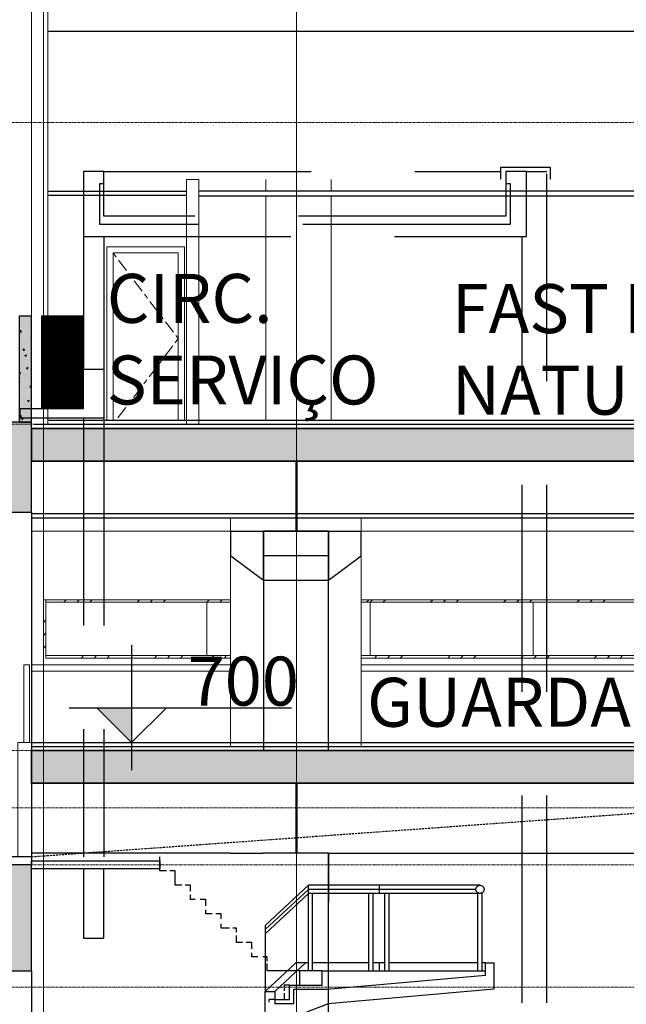
# Model space of a CAD drawing. Units: centimetres. Extents: x 312163 to 445447, y -35152 to 6273.
# Drawn here: x 363779 to 364522, y -6163 to -4956 of the extents above; entities that cross this region are included whole.
import ezdxf
from ezdxf.enums import TextEntityAlignment as Align

# ---------------------------------------------------------------- set-up
doc = ezdxf.new("R2010")
doc.units = ezdxf.units.CM
doc.header["$LTSCALE"] = 10
for name, pattern in [('AXES', [0.54, 0.3, -0.08, 0.08, -0.08]), ('DASHED2', [0.375, 0.25, -0.125]), ('DASHEDX2', [38.1, 25.4, -12.7]), ('IFR-AP-TPS_AMP-CORTE BB$0$INFRAERO - TPS NOVO - 03 - 3_ PAVIMENTO_rvt-1-H$0$Centre', [3.175, 0.635, -0.47625, 1.5875, -0.47625]), ('INF-MALHA-ESTRUTURAL-EIXOS1$0$Grid Line', [2.2225, 1.27, -0.3175, 0.3175, -0.3175])]:
    doc.linetypes.add(name, pattern=pattern)
for name, color, linetype, lineweight in [('AMP_ALVENARIA', 6, 'Continuous', 9), ('AMP_ESQUADRIAS VISTA', 1, 'Continuous', 9), ('IFR-AP-TPS_AMP-CORTE BB$0$AR-ALVENARIA', 6, 'Continuous', 9), ('IFR-AP-TPS_AMP-CORTE BB$0$AR-ESTRUTURAL', 4, 'Continuous', 9), ('IFR-AP-TPS_AMP-CORTE BB$0$AR-REVESTIMENTO PILAR', 2, 'Continuous', 9), ('IFR-AP-TPS_AMP-CORTE BB$0$INFRAERO - TPS NOVO - 01 - TERREO_rvt-1-H$0$PAREDE-VISTA', 1, 'Continuous', 9), ('IFR-AP-TPS_AMP-CORTE BB$0$INFRAERO - TPS NOVO - 02 - 2_ PAVIMENTO_rvt-1-H$0$MONTANTE', 1, 'Continuous', 9), ('IFR-AP-TPS_AMP-CORTE BB$0$INFRAERO - TPS NOVO - 02 - 2_ PAVIMENTO_rvt-1-H$0$PAREDE VIDRO', 1, 'Continuous', 9), ('IFR-AP-TPS_AMP-CORTE BB$0$INFRAERO - TPS NOVO - 02 - 2_ PAVIMENTO_rvt-1-H$0$PAREDE-VISTA', 1, 'Continuous', 9), ('IFR-AP-TPS_AMP-CORTE BB$0$INFRAERO - TPS NOVO - 03 - 3_ PAVIMENTO_rvt-1-H$0$ESQUADRIA', 2, 'Continuous', 9), ('IFR-AP-TPS_AMP-CORTE BB$0$INFRAERO - TPS NOVO - 03 - 3_ PAVIMENTO_rvt-1-H$0$PILARES', 6, 'Continuous', 9), ('IFR-AP-TPS_AMP-CORTE BB$0$INFRAERO - TPS NOVO - ESTRUTURAL AMPLIAÇÃO_rvt-1-H$0$S-----TEP', 4, 'Continuous', 9), ('INF-MALHA-ESTRUTURAL-EIXOS1$0$AR-MALHA', 253, 'Continuous', 9), ('MALHA', 250, 'Continuous', 9)]:
    doc.layers.add(name, color=color, linetype=linetype, lineweight=lineweight)
for name, color, linetype in [('AMP_CONTAINER', 252, 'Continuous'), ('AMP_ESTRUTURA VISTA', 1, 'Continuous'), ('AMP_FORRO', 2, 'Continuous'), ('AMP_HACHURA ESTRUTURA', 20, 'Continuous'), ('AMP_PISO', 3, 'Continuous'), ('COTA NIVEL', 10, 'Continuous'), ('IFR-AP-TPS_AMP-CORTE BB$0$A-FORRO', 3, 'Continuous'), ('IFR-AP-TPS_AMP-CORTE BB$0$A-TXT1', 2, 'Continuous'), ('IFR-AP-TPS_EXIST-CORTE AA$0$AR-SÍMBOLOS', 1, 'Continuous'), ('IFR-AP-TPS_EXIST-CORTE BB$0$A-ALV', 4, 'Continuous'), ('IFR-AP-TPS_EXIST-CORTE BB$0$A-EST', 4, 'Continuous'), ('IFR-AP-TPS_EXIST-CORTE BB$0$A-EST HATCH', 4, 'Continuous'), ('IFR-AP-TPS_EXIST-CORTE BB$0$A-PISO', 3, 'Continuous')]:
    doc.layers.add(name, color=color, linetype=linetype)
doc.layers.add('EXT_DEMOLIR', color=7, linetype='DASHEDX2', true_color=0x3d3dff)
doc.styles.add('ARIAL', font='arial.ttf')
doc.styles.add('IFR-AP-TPS_EXIST-CORTE AA$0$AA-ROMANS', font='romans.shx', dxfattribs={"height": 8.5})
pattern_1 = [(45, (36813.275, 731.305), (-44.90128, 44.90128), []), (45, (36829.15, 731.305), (7e-15, 89.80256), []), (45, (36797.4, 731.305), (7e-15, 89.80256), [])]
pattern_2 = [(45, (383529.32, -5815.677), (-44.90128, 44.90128), []), (45, (383545.2, -5815.677), (7e-15, 89.80256), []), (45, (383513.45, -5815.677), (7e-15, 89.80256), [])]

# ---------------------------------------------------------------- blocks, each defined once
blk = doc.blocks.new('IFR-AP-TPS_AMP-CORTE BB$0$INFRAERO - TPS NOVO - 02 - 2_ PAVIMENTO_rvt-1-H$0$System Panel - Glazed-417580-H')
at = {"layer": 'IFR-AP-TPS_AMP-CORTE BB$0$INFRAERO - TPS NOVO - 02 - 2_ PAVIMENTO_rvt-1-H$0$PAREDE VIDRO', "color": 10}
blk.add_line((17292.2, 811.5), (17292.2, 877), dxfattribs=at)
blk = doc.blocks.new('IFR-AP-TPS_AMP-CORTE BB$0$INFRAERO - TPS NOVO - 02 - 2_ PAVIMENTO_rvt-1-H$0$System Panel - Glazed-V60-H')
at = {"layer": 'IFR-AP-TPS_AMP-CORTE BB$0$INFRAERO - TPS NOVO - 02 - 2_ PAVIMENTO_rvt-1-H$0$PAREDE VIDRO', "color": 10}
for p, q in [((17292.2, 877), (17292.2, 811.5)), ((17492.2, 811.5), (17492.2, 877))]:
    blk.add_line(p, q, dxfattribs=at)
blk = doc.blocks.new('IFR-AP-TPS_AMP-CORTE BB$0$INFRAERO - TPS NOVO - 02 - 2_ PAVIMENTO_rvt-1-H$0$Rectangular Mullion - 30mm Square-417582-H')
at = {"layer": 'IFR-AP-TPS_AMP-CORTE BB$0$INFRAERO - TPS NOVO - 02 - 2_ PAVIMENTO_rvt-1-H$0$MONTANTE'}
h = blk.add_hatch(dxfattribs=at)
h.set_pattern_fill('FP_12', color=256, style=0, pattern_type=2)
h.set_pattern_definition(pattern_1)
h.paths.add_polyline_path([(17092.2, 810), (17095.2, 810), (17095.2, 880), (17092.2, 880)], flags=0)
at = {"layer": 'IFR-AP-TPS_AMP-CORTE BB$0$INFRAERO - TPS NOVO - 02 - 2_ PAVIMENTO_rvt-1-H$0$MONTANTE', "color": 10}
for p, q in [((17092.2, 880), (17095.2, 880)), ((17092.2, 880), (17092.2, 810)), ((17095.2, 810), (17095.2, 880))]:
    blk.add_line(p, q, dxfattribs=at)
blk = doc.blocks.new('IFR-AP-TPS_AMP-CORTE BB$0$INFRAERO - TPS NOVO - 02 - 2_ PAVIMENTO_rvt-1-H$0$Rectangular Mullion - 30mm Square-201226-H')
at = {"layer": 'IFR-AP-TPS_AMP-CORTE BB$0$INFRAERO - TPS NOVO - 02 - 2_ PAVIMENTO_rvt-1-H$0$MONTANTE'}
h = blk.add_hatch(dxfattribs=at)
h.set_pattern_fill('FP_12', color=256, style=0, pattern_type=2)
h.set_pattern_definition(pattern_1)
h.paths.add_polyline_path([(17156.6, 877), (17292.2, 877), (17292.2, 880), (17095.2, 880), (17095.2, 877)], flags=0)
at = {"layer": 'IFR-AP-TPS_AMP-CORTE BB$0$INFRAERO - TPS NOVO - 02 - 2_ PAVIMENTO_rvt-1-H$0$MONTANTE', "color": 10}
for p, q in [((17095.2, 877), (17095.2, 880)), ((17292.2, 880), (17095.2, 880)), ((17095.2, 877), (17292.2, 877))]:
    blk.add_line(p, q, dxfattribs=at)
blk = doc.blocks.new('IFR-AP-TPS_AMP-CORTE BB$0$INFRAERO - TPS NOVO - 02 - 2_ PAVIMENTO_rvt-1-H$0$Rectangular Mullion - 30mm Square-V62-H')
at = {"layer": 'IFR-AP-TPS_AMP-CORTE BB$0$INFRAERO - TPS NOVO - 02 - 2_ PAVIMENTO_rvt-1-H$0$MONTANTE'}
h = blk.add_hatch(dxfattribs=at)
h.set_pattern_fill('FP_12', color=256, style=0, pattern_type=2)
h.set_pattern_definition(pattern_1)
h.paths.add_polyline_path([(17501.5, 877), (17692.2, 877), (17692.2, 880), (17492.2, 880), (17492.2, 877)], flags=0)
at = {"layer": 'IFR-AP-TPS_AMP-CORTE BB$0$INFRAERO - TPS NOVO - 02 - 2_ PAVIMENTO_rvt-1-H$0$MONTANTE', "color": 10}
for p, q in [((17692.2, 880), (17492.2, 880)), ((17492.2, 877), (17692.2, 877))]:
    blk.add_line(p, q, dxfattribs=at)
blk = doc.blocks.new('IFR-AP-TPS_AMP-CORTE BB$0$INFRAERO - TPS NOVO - 02 - 2_ PAVIMENTO_rvt-1-H$0$Rectangular Mullion - 30mm Square-V63-H')
at = {"layer": 'IFR-AP-TPS_AMP-CORTE BB$0$INFRAERO - TPS NOVO - 02 - 2_ PAVIMENTO_rvt-1-H$0$MONTANTE'}
h = blk.add_hatch(dxfattribs=at)
h.set_pattern_fill('FP_12', color=256, style=0, pattern_type=2)
h.set_pattern_definition(pattern_1)
h.paths.add_polyline_path([(17846.3, 877), (17892.2, 877), (17892.2, 880), (17692.2, 880), (17692.2, 877)], flags=0)
at = {"layer": 'IFR-AP-TPS_AMP-CORTE BB$0$INFRAERO - TPS NOVO - 02 - 2_ PAVIMENTO_rvt-1-H$0$MONTANTE', "color": 10}
for p, q in [((17892.2, 880), (17692.2, 880)), ((17692.2, 877), (17892.2, 877))]:
    blk.add_line(p, q, dxfattribs=at)
blk = doc.blocks.new('IFR-AP-TPS_AMP-CORTE BB$0$INFRAERO - TPS NOVO - 02 - 2_ PAVIMENTO_rvt-1-H$0$Rectangular Mullion - 30mm Square-201380-H')
at = {"layer": 'IFR-AP-TPS_AMP-CORTE BB$0$INFRAERO - TPS NOVO - 02 - 2_ PAVIMENTO_rvt-1-H$0$MONTANTE'}
h = blk.add_hatch(dxfattribs=at)
h.set_pattern_fill('FP_12', color=256, style=0, pattern_type=2)
h.set_pattern_definition(pattern_1)
h.paths.add_polyline_path([(17156.6, 808.5), (17292.2, 808.5), (17292.2, 811.5), (17095.2, 811.5), (17095.2, 808.5)], flags=0)
at = {"layer": 'IFR-AP-TPS_AMP-CORTE BB$0$INFRAERO - TPS NOVO - 02 - 2_ PAVIMENTO_rvt-1-H$0$MONTANTE', "color": 10}
for p, q in [((17095.2, 808.5), (17095.2, 811.5)), ((17292.2, 811.5), (17095.2, 811.5)), ((17095.2, 808.5), (17292.2, 808.5))]:
    blk.add_line(p, q, dxfattribs=at)
blk = doc.blocks.new('IFR-AP-TPS_AMP-CORTE BB$0$INFRAERO - TPS NOVO - 02 - 2_ PAVIMENTO_rvt-1-H$0$Rectangular Mullion - 30mm Square-V337-H')
at = {"layer": 'IFR-AP-TPS_AMP-CORTE BB$0$INFRAERO - TPS NOVO - 02 - 2_ PAVIMENTO_rvt-1-H$0$MONTANTE'}
h = blk.add_hatch(dxfattribs=at)
h.set_pattern_fill('FP_12', color=256, style=0, pattern_type=2)
h.set_pattern_definition(pattern_1)
h.paths.add_polyline_path([(17501.5, 808.5), (17692.2, 808.5), (17692.2, 811.5), (17492.2, 811.5), (17492.2, 808.5)], flags=0)
at = {"layer": 'IFR-AP-TPS_AMP-CORTE BB$0$INFRAERO - TPS NOVO - 02 - 2_ PAVIMENTO_rvt-1-H$0$MONTANTE', "color": 10}
for p, q in [((17692.2, 811.5), (17492.2, 811.5)), ((17492.2, 808.5), (17692.2, 808.5))]:
    blk.add_line(p, q, dxfattribs=at)
blk = doc.blocks.new('IFR-AP-TPS_AMP-CORTE BB$0$INFRAERO - TPS NOVO - 02 - 2_ PAVIMENTO_rvt-1-H$0$Rectangular Mullion - 30mm Square-V338-H')
at = {"layer": 'IFR-AP-TPS_AMP-CORTE BB$0$INFRAERO - TPS NOVO - 02 - 2_ PAVIMENTO_rvt-1-H$0$MONTANTE'}
h = blk.add_hatch(dxfattribs=at)
h.set_pattern_fill('FP_12', color=256, style=0, pattern_type=2)
h.set_pattern_definition(pattern_1)
h.paths.add_polyline_path([(17846.3, 808.5), (17892.2, 808.5), (17892.2, 811.5), (17692.2, 811.5), (17692.2, 808.5)], flags=0)
at = {"layer": 'IFR-AP-TPS_AMP-CORTE BB$0$INFRAERO - TPS NOVO - 02 - 2_ PAVIMENTO_rvt-1-H$0$MONTANTE', "color": 10}
for p, q in [((17892.2, 811.5), (17692.2, 811.5)), ((17692.2, 808.5), (17892.2, 808.5))]:
    blk.add_line(p, q, dxfattribs=at)
blk = doc.blocks.new('IFR-AP-TPS_AMP-CORTE BB$0$INFRAERO - TPS NOVO - 03 - 3_ PAVIMENTO_rvt-1-H$0$M_Single-Flush - PO 80x210-431628-H')
at = {"layer": 'IFR-AP-TPS_AMP-CORTE BB$0$INFRAERO - TPS NOVO - 03 - 3_ PAVIMENTO_rvt-1-H$0$ESQUADRIA', "color": 10}
for p, q in [((17169.7, 1312.6), (17169.7, 1100)), ((17264.9, 1312.6), (17169.7, 1312.6)), ((17177.3, 1100), (17177.3, 1305)), ((17177.3, 1305), (17257.3, 1305)), ((17257.3, 1305), (17257.3, 1100)), ((17264.9, 1100), (17264.9, 1312.6))]:
    blk.add_line(p, q, dxfattribs=at)
at = {"layer": 'IFR-AP-TPS_AMP-CORTE BB$0$INFRAERO - TPS NOVO - 03 - 3_ PAVIMENTO_rvt-1-H$0$ESQUADRIA', "color": 10, "linetype": 'IFR-AP-TPS_AMP-CORTE BB$0$INFRAERO - TPS NOVO - 03 - 3_ PAVIMENTO_rvt-1-H$0$Centre'}
for p, q in [((17177.3, 1305), (17257.3, 1200)), ((17257.3, 1200), (17181.1, 1100))]:
    blk.add_line(p, q, dxfattribs=at)
blk = doc.blocks.new('LAJE ALVEOLAR_TPS vão menor')
at = {"layer": 'AMP_HACHURA ESTRUTURA', "lineweight": 5}
blk.add_hatch(color=256, dxfattribs=at).paths.add_polyline_path([(366458.3, -6308.6), (367972.3, -6308.6), (367972.3, -6348.5), (366458.3, -6348.5)])
at = {"layer": 'IFR-AP-TPS_AMP-CORTE BB$0$AR-ESTRUTURAL', "lineweight": 35}
blk.add_lwpolyline([(367972.3, -6348.5), (366458.3, -6348.5), (366458.3, -6308.6), (367972.3, -6308.6)], close=True, dxfattribs=at)
blk = doc.blocks.new('PILAR 2PAV.')
at = {"layer": 'AMP_ESTRUTURA VISTA'}
for p, q in [((386480.9, -2315.7), (386480.9, -2285.7)), ((386520.9, -2285.7), (386520.9, -2554.6)), ((386600.9, -2285.7), (386600.9, -2315.7)), ((386600.9, -2554.6), (386600.9, -2285.7)), ((386640.9, -2315.7), (386640.9, -2285.7)), ((386480.9, -2315.7), (386520.9, -2345.7)), ((386520.9, -2345.7), (386520.9, -2315.7)), ((386600.9, -2345.7), (386640.9, -2315.7)), ((386600.9, -2315.7), (386600.9, -2345.7))]:
    blk.add_line(p, q, dxfattribs=at)
for points in [[(386561.2, -2285.7), (386561.2, -2199.9), (386480.9, -2199.9)], [(386562.2, -2285.7), (386562.2, -2199.9), (386640.9, -2199.9)], [(386480.9, -2285.7), (386520.9, -2285.7)], [(386600.9, -2285.7), (386520.9, -2285.7)], [(386600.9, -2285.7), (386640.9, -2285.7)], [(386520.9, -2345.7), (386600.9, -2345.7)]]:
    blk.add_lwpolyline(points, dxfattribs=at)
blk.add_lwpolyline([(386520.9, -2285.7), (386600.9, -2285.7), (386600.9, -2315.7), (386520.9, -2315.7)], close=True, dxfattribs=at)
blk = doc.blocks.new('IFR-AP-TPS_EXIST-CORTE AA$0$AR-cotanivelct')
at = {"layer": 'COTA NIVEL'}
blk.add_hatch(color=256, dxfattribs=at).paths.add_polyline_path([(0, 0), (0, 28.12), (-28.13, 28.12)])
for p, q in [((0, 78.75), (0, -22.5)), ((-50.62, 28.12), (129.55, 28.12)), ((-28.13, 28.12), (0, 0)), ((0, 0), (28.12, 28.12))]:
    blk.add_line(p, q, dxfattribs=at)
at = {"layer": 'COTA NIVEL', "color": 2, "style": 'IFR-AP-TPS_EXIST-CORTE AA$0$AA-ROMANS', "flags": 8}
blk.add_attdef('0.10', text='', height=8.5, dxfattribs=at).set_placement((77.74, 31.12), align=Align.RIGHT)
at = {"layer": 'COTA NIVEL', "color": 13, "style": 'IFR-AP-TPS_EXIST-CORTE AA$0$AA-ROMANS', "flags": 8}
blk.add_attdef('OBSERVAÇÃO', text='', height=7, dxfattribs=at).set_placement((78.19, 17.09), align=Align.RIGHT)
blk = doc.blocks.new('*X960')
at = {"color": 0}
for p, q in [((8662.9, 6799.7), (8714.1, 6850.8)), ((8662.9, 6801.1), (8712.7, 6850.8)), ((8662.9, 6802.5), (8711.3, 6850.8)), ((8662.9, 6803.9), (8709.9, 6850.8)), ((8662.9, 6805.3), (8708.4, 6850.8)), ((8662.9, 6806.7), (8707, 6850.8)), ((8662.9, 6808.1), (8705.6, 6850.8)), ((8662.9, 6809.6), (8704.2, 6850.8)), ((8662.9, 6811), (8702.8, 6850.8)), ((8662.9, 6812.4), (8701.4, 6850.8)), ((8662.9, 6813.8), (8700, 6850.8)), ((8662.9, 6815.2), (8698.5, 6850.8)), ((8662.9, 6816.6), (8697.1, 6850.8)), ((8662.9, 6818), (8695.7, 6850.8)), ((8662.9, 6819.5), (8694.3, 6850.8)), ((8662.9, 6820.9), (8692.9, 6850.8)), ((8662.9, 6822.3), (8691.5, 6850.8)), ((8662.9, 6823.7), (8690.1, 6850.8)), ((8662.9, 6825.1), (8688.6, 6850.8)), ((8662.9, 6826.5), (8687.2, 6850.8)), ((8662.9, 6827.9), (8685.8, 6850.8)), ((8662.9, 6829.4), (8684.4, 6850.8)), ((8662.9, 6830.8), (8683, 6850.8)), ((8662.9, 6832.2), (8681.6, 6850.8)), ((8662.9, 6833.6), (8680.2, 6850.8)), ((8662.9, 6835), (8678.7, 6850.8)), ((8662.9, 6836.4), (8677.3, 6850.8)), ((8662.9, 6837.8), (8675.9, 6850.8)), ((8662.9, 6839.3), (8674.5, 6850.8)), ((8662.9, 6840.7), (8673.1, 6850.8)), ((8662.9, 6842.1), (8671.7, 6850.8)), ((8662.9, 6843.5), (8670.3, 6850.8)), ((8662.9, 6844.9), (8668.8, 6850.8)), ((8662.9, 6846.3), (8667.4, 6850.8)), ((8662.9, 6847.7), (8666, 6850.8)), ((8662.9, 6849.2), (8664.6, 6850.8)), ((8662.9, 6850.6), (8663.2, 6850.8)), ((8662.9, 6798.2), (8714.2, 6849.6)), ((8662.9, 6796.8), (8714.2, 6848.1)), ((8662.9, 6795.4), (8714.2, 6846.7)), ((8662.9, 6794), (8714.2, 6845.3)), ((8662.9, 6792.6), (8714.2, 6843.9)), ((8662.9, 6791.2), (8714.2, 6842.5)), ((8662.9, 6789.8), (8714.2, 6841.1)), ((8662.9, 6788.3), (8714.2, 6839.7)), ((8662.9, 6786.9), (8714.2, 6838.2)), ((8662.9, 6785.5), (8714.2, 6836.8)), ((8662.9, 6784.1), (8714.2, 6835.4)), ((8662.9, 6782.7), (8714.2, 6834)), ((8662.9, 6781.3), (8714.2, 6832.6)), ((8662.9, 6779.9), (8714.2, 6831.2)), ((8662.9, 6778.4), (8714.2, 6829.8)), ((8662.9, 6777), (8714.2, 6828.3)), ((8662.9, 6775.6), (8714.2, 6826.9)), ((8662.9, 6774.2), (8714.2, 6825.5)), ((8662.9, 6772.8), (8714.2, 6824.1)), ((8662.9, 6771.4), (8714.2, 6822.7)), ((8662.9, 6770), (8714.2, 6821.3)), ((8662.9, 6768.5), (8714.2, 6819.9)), ((8662.9, 6767.1), (8714.2, 6818.4)), ((8662.9, 6765.7), (8714.2, 6817)), ((8662.9, 6764.3), (8714.2, 6815.6)), ((8662.9, 6762.9), (8714.2, 6814.2)), ((8662.9, 6761.5), (8714.2, 6812.8)), ((8662.9, 6760.1), (8714.2, 6811.4)), ((8662.9, 6758.6), (8714.2, 6810)), ((8662.9, 6757.2), (8714.2, 6808.5)), ((8662.9, 6755.8), (8714.2, 6807.1)), ((8662.9, 6754.4), (8714.2, 6805.7)), ((8662.9, 6753), (8714.2, 6804.3)), ((8662.9, 6751.6), (8714.2, 6802.9)), ((8662.9, 6750.2), (8714.2, 6801.5)), ((8662.9, 6748.7), (8714.2, 6800.1)), ((8662.9, 6747.3), (8714.2, 6798.6)), ((8662.9, 6745.9), (8714.2, 6797.2)), ((8662.9, 6744.5), (8714.2, 6795.8)), ((8662.9, 6743.1), (8714.2, 6794.4)), ((8662.9, 6741.7), (8714.2, 6793)), ((8662.9, 6740.3), (8714.2, 6791.6)), ((8662.9, 6738.8), (8714.2, 6790.2)), ((8663.3, 6737.8), (8714.2, 6788.7)), ((8664.7, 6737.8), (8714.2, 6787.3)), ((8666.2, 6737.8), (8714.2, 6785.9)), ((8667.6, 6737.8), (8714.2, 6784.5)), ((8669, 6737.8), (8714.2, 6783.1)), ((8670.4, 6737.8), (8714.2, 6781.7)), ((8671.8, 6737.8), (8714.2, 6780.3)), ((8673.2, 6737.8), (8714.2, 6778.8)), ((8674.6, 6737.8), (8714.2, 6777.4)), ((8676.1, 6737.8), (8714.2, 6776)), ((8677.5, 6737.8), (8714.2, 6774.6)), ((8678.9, 6737.8), (8714.2, 6773.2)), ((8680.3, 6737.8), (8714.2, 6771.8)), ((8681.7, 6737.8), (8714.2, 6770.4)), ((8683.1, 6737.8), (8714.2, 6768.9)), ((8684.5, 6737.8), (8714.2, 6767.5)), ((8686, 6737.8), (8714.2, 6766.1)), ((8687.4, 6737.8), (8714.2, 6764.7)), ((8688.8, 6737.8), (8714.2, 6763.3)), ((8690.2, 6737.8), (8714.2, 6761.9)), ((8691.6, 6737.8), (8714.2, 6760.5)), ((8693, 6737.8), (8714.2, 6759)), ((8694.4, 6737.8), (8714.2, 6757.6)), ((8695.9, 6737.8), (8714.2, 6756.2)), ((8697.3, 6737.8), (8714.2, 6754.8)), ((8698.7, 6737.8), (8714.2, 6753.4)), ((8700.1, 6737.8), (8714.2, 6752)), ((8701.5, 6737.8), (8714.2, 6750.6)), ((8702.9, 6737.8), (8714.2, 6749.1)), ((8704.3, 6737.8), (8714.2, 6747.7)), ((8705.8, 6737.8), (8714.2, 6746.3)), ((8707.2, 6737.8), (8714.2, 6744.9)), ((8708.6, 6737.8), (8714.2, 6743.5)), ((8710, 6737.8), (8714.2, 6742.1)), ((8711.4, 6737.8), (8714.2, 6740.7)), ((8712.8, 6737.8), (8714.2, 6739.2))]:
    blk.add_line(p, q, dxfattribs=at)
blk = doc.blocks.new('*U959')
at = {"color": 0}
for p, q in [((0, 113), (-51.3, 113)), ((-51.3, 113), (-51.3, 0)), ((0, 0), (0, 113)), ((-51.3, 0), (0, 0))]:
    blk.add_line(p, q, dxfattribs=at)
blk = doc.blocks.new('*U961')
blk.add_blockref('*X960', (-8714.2, -6737.8))
at = {"color": 0}
blk.add_blockref('*U959', (0, 0), dxfattribs=at)
blk = doc.blocks.new('CHAMDAS')
at = {"layer": 'MALHA', "color": 252, "linetype": 'AXES'}
for p, q in [((348481.7, -5632.9), (414033, -5632.9)), ((348481.7, -6002.9), (414033, -6002.9)), ((348481.7, -6402.9), (413270, -6402.9)), ((348481.7, -6472.9), (413270, -6472.9)), ((348481.7, -6542.9), (413270, -6542.9)), ((348481.7, -6692.9), (413270, -6692.9))]:
    blk.add_line(p, q, dxfattribs=at)

msp = doc.modelspace()

# ---------------------------------------------------------------- hatches: boundary and pattern name
at = {"layer": 'AMP_ESQUADRIAS VISTA'}
h = msp.add_hatch(dxfattribs=at)
h.set_pattern_fill('FP_12', color=1, style=0, pattern_type=2)
h.set_pattern_definition(pattern_2)
h.paths.add_polyline_path([(364008.3, -5670), (364058, -5670), (364058, -5667), (364008.3, -5667)], flags=0)
h.paths.add_polyline_path([(364203.3, -5667), (364203.3, -5670), (364208.3, -5670), (364208.3, -5667)])
h = msp.add_hatch(dxfattribs=at)
h.set_pattern_fill('FP_12', color=1, style=0, pattern_type=2)
h.set_pattern_definition(pattern_2)
h.paths.add_polyline_path([(364043.3, -5738.5), (364043.3, -5735.5), (364008.3, -5735.5), (364008.3, -5738.5)])
h.paths.add_polyline_path([(364203.3, -5735.5), (364203.3, -5738.5), (364208.3, -5738.5), (364208.3, -5735.5)])
at = {"layer": 'IFR-AP-TPS_EXIST-CORTE BB$0$A-EST', "linetype": 'Continuous'}
h = msp.add_hatch(dxfattribs=at)
h.set_pattern_fill('AR-CONC', color=256, scale=3, style=0)
h.set_pattern_definition([(50, (363778.291, -5449.485), (21.5178, -1.8826), [2.25, -24.75]), (355, (363778.291, -5449.485), (-4.1625, 22.5658), [1.8, -19.8]), (100.451, (363780.084, -5449.642), (17.3553, 20.6832), [1.9122, -21.0343]), (46.184, (363778.29, -5443.485), (32.017, -4.9656), [3.375, -37.125]), (96.636, (363780.96, -5443.9), (28.04, 29.2235), [2.868, -31.5514]), (351.184, (363778.29, -5443.485), (28.04, 29.2236), [2.7, -29.7]), (21, (363781.291, -5444.985), (17.9072, -12.0786), [2.25, -24.75]), (326, (363781.291, -5444.985), (7.2995, 21.7545), [1.8, -19.8]), (71.451, (363782.784, -5445.992), (25.2067, 9.676), [1.9122, -21.0343]), (37.5, (363778.291, -5449.485), (0.3648, 9.9868), [0, -19.56, 0, -20.1, 0, -19.875]), (7.5, (363778.291, -5449.485), (7.8921, 11.83235), [0, -11.46, 0, -19.11, 0, -7.575]), (327.5, (363771.601, -5449.485), (16.01467, -0.67665), [0, -7.5, 0, -23.4, 0, -31.05]), (317.5, (363768.601, -5449.485), (17.4956, 3.0031), [0, -9.75, 0, -15.54, 0, -22.05])])
h.paths.add_polyline_path([(363778.3, -5449.5), (363793.3, -5449.5), (363793.3, -5319.5), (363778.3, -5319.5)])
msp.add_hatch(color=256, dxfattribs=at).paths.add_polyline_path([(363778.3, -5449.5), (363793.3, -5449.5), (363793.3, -5319.5), (363778.3, -5319.5)])
at = {"layer": 'IFR-AP-TPS_EXIST-CORTE BB$0$A-EST HATCH'}
for points in [[(357811.3, -5449.5), (357811.3, -5559.5), (357853.3, -5559.5), (357853.3, -5461.5), (359263.3, -5461.5), (359263.3, -5559.5), (359353.3, -5559.5), (359353.3, -5461.5), (360763.3, -5461.5), (360763.3, -5559.5), (360853.3, -5559.5), (360853.3, -5461.5), (362263.3, -5461.5), (362263.3, -5559.5), (362353.3, -5559.5), (362353.3, -5461.5), (363751.3, -5461.5), (363751.3, -5559.5), (363793.3, -5559.5), (363793.3, -5449.5)], [(359782.8, -6004), (360763.3, -6004), (360763.3, -6122), (360853.3, -6122), (360853.3, -6004), (362263.3, -6004), (362263.3, -6122), (362353.3, -6122), (362353.3, -6004), (363747.3, -6004), (363747.3, -6122), (363793.3, -6122), (363793.3, -5992), (359782.8, -5992)]]:
    msp.add_hatch(color=256, dxfattribs=at).paths.add_polyline_path(points)

# ---------------------------------------------------------------- linework, layer by layer
at = {"layer": 'AMP_ALVENARIA', "linetype": 'Continuous'}
msp.add_line((363793.3, -5841.9), (363793.3, -5982), dxfattribs=at)
msp.add_lwpolyline([(363793.3, -5841.9), (363776.8, -5841.9), (363776.8, -5982)], dxfattribs=at)
at = {"layer": 'AMP_CONTAINER', "color": 10, "linetype": 'DASHED2'}
msp.add_line((363793.3, -5982), (364947.8, -5898.9), dxfattribs=at)
at = {"layer": 'AMP_ESQUADRIAS VISTA', "color": 1}
for p, q in [((364037.4, -5667), (364008.3, -5667)), ((364008.3, -5670), (364037.4, -5670)), ((364208.3, -5667), (364197.4, -5667)), ((364197.4, -5670), (364208.3, -5670)), ((364037.4, -5735.5), (364008.3, -5735.5)), ((364008.3, -5738.5), (364037.4, -5738.5)), ((364208.3, -5735.5), (364197.4, -5735.5)), ((364197.4, -5738.5), (364208.3, -5738.5))]:
    msp.add_line(p, q, dxfattribs=at)
at = {"layer": 'AMP_ESTRUTURA VISTA'}
for p, q in [((364157.4, -5977.8), (364157.4, -6007.8)), ((364157.4, -6547), (364157.4, -5977.8)), ((364157.4, -6007.8), (364157.4, -6037.8))]:
    msp.add_line(p, q, dxfattribs=at)
for points in [[(365294.8, -4970.7), (363813.3, -4970.7)], [(364117.8, -5977.8), (364117.8, -5892), (364037.4, -5892)], [(364118.8, -5977.8), (364118.8, -5892), (364197.4, -5892)], [(364037.4, -5977.8), (363793.3, -5977.8)], [(364037.4, -5977.8), (364077.4, -5977.8)], [(364157.4, -5977.8), (364077.4, -5977.8)], [(364157.4, -5977.8), (364197.4, -5977.8)], [(364197.4, -5977.8), (365227.4, -5977.8)]]:
    msp.add_lwpolyline(points, dxfattribs=at)
at = {"layer": 'AMP_FORRO'}
for p, q in [((363793.3, -5561.3), (364163.3, -5561.3)), ((364163.3, -5561.3), (365388.3, -5561.3)), ((364037.4, -5567), (363793.3, -5567)), ((365228.3, -5567), (364037.4, -5567))]:
    msp.add_line(p, q, dxfattribs=at)
at = {"layer": 'AMP_PISO', "color": 1}
for p, q in [((363796.3, -5452), (369848.3, -5452)), ((363813.3, -5447), (369828.3, -5447)), ((363793.3, -5841.9), (369848.7, -5841.7)), ((363793.3, -5846.9), (369848.3, -5846.7))]:
    msp.add_line(p, q, dxfattribs=at)
at = {"layer": 'EXT_DEMOLIR'}
for p, q in [((363882.2, -5142), (364367.2, -5142)), ((364399.7, -5142), (364424.7, -5142)), ((364424.7, -6542), (364424.7, -5142)), ((363857.2, -5222), (363857.2, -5384.5)), ((363882.2, -5222), (363882.2, -5384.5)), ((364394.7, -6542), (364394.7, -5222)), ((363857.2, -5444.5), (363857.2, -5982)), ((363882.2, -5444.5), (363882.2, -5982)), ((364079.7, -6066.4), (364132.6, -6017)), ((364342.9, -6017), (364132.6, -6017)), ((364132.6, -6122), (364132.6, -6017)), ((364219.7, -6027), (364219.7, -6017)), ((364079.7, -6071.4), (364132.6, -6022)), ((364079.7, -6076.4), (364132.6, -6027)), ((364337.9, -6022), (364132.6, -6022)), ((364340.4, -6027), (364132.6, -6027)), ((364137.6, -6122), (364137.6, -6027)), ((364206.9, -6122), (364206.9, -6027)), ((364211.9, -6122), (364211.9, -6027)), ((364226.5, -6122), (364226.5, -6027)), ((364231.5, -6122), (364231.5, -6027)), ((364340.4, -6122), (364340.4, -6026.3)), ((364345.4, -6122), (364345.4, -6026.3)), ((364079.7, -6066.4), (364079.7, -6147)), ((364079.7, -6147), (364117.2, -6112)), ((364091.7, -6147), (364129.2, -6112)), ((364132.6, -6112), (364117.2, -6112)), ((364206.9, -6112), (364137.6, -6112)), ((364226.5, -6112), (364211.9, -6112)), ((364219.7, -6122), (364219.7, -6112)), ((364340.4, -6112), (364231.5, -6112)), ((364349.7, -6112), (364345.4, -6112))]:
    msp.add_line(p, q, dxfattribs=at)
for points in [[(364368.3, -5151.5), (364368.3, -5136.8), (364429, -5136.8), (364429, -5151.5)], [(364374.7, -5157), (364374.7, -5197), (363882.2, -5197), (363882.2, -5157)], [(363958.8, -5999.5), (363950.8, -5999.5), (363950.8, -5982)], [(363857.2, -5997), (363857.2, -6082), (363882.2, -6082)], [(363882.2, -6082), (363882.2, -5997)], [(363969.6, -6006.9), (363969.6, -5999.5), (363962.9, -5999.5)], [(363977.6, -6017), (363969.6, -6017), (363969.6, -5999.5)], [(363969.6, -6007.9), (363969.6, -6006)], [(363988.3, -6024.4), (363988.3, -6017), (363981.7, -6017)], [(363993.8, -6034.5), (363988.3, -6034.5), (363988.3, -6028.9)], [(364007.1, -6042.1), (364007.1, -6034.5), (364000.2, -6034.5)], [(364014.6, -6052), (364007.1, -6052), (364007.1, -6047.2)], [(364025.8, -6058.3), (364025.8, -6052), (364019.3, -6052)], [(364035.9, -6069.5), (364025.8, -6069.5), (364025.8, -6064.1)], [(364044.6, -6074.3), (364044.6, -6069.5), (364040.1, -6069.5)], [(364052.1, -6087), (364044.6, -6087), (364044.6, -6078.4)], [(364063.3, -6095), (364063.3, -6087), (364056.4, -6087)], [(364070.9, -6104.5), (364063.3, -6104.5), (364063.3, -6099.9)], [(364082.1, -6109.9), (364082.1, -6104.5), (364077, -6104.5)], [(364121.7, -6122), (364082.1, -6122), (364082.1, -6112.7)], [(364091.7, -6157), (364109.7, -6157), (364109.7, -6139.5), (364149.7, -6139.5), (364149.7, -6122), (364349.7, -6122)], [(364149.7, -6122), (364121.7, -6122), (364121.7, -6139.5)], [(364109.7, -6139.5), (364102.9, -6139.5), (364102.9, -6146.2)], [(364102.9, -6149.4), (364102.9, -6157)], [(364090.9, -6157), (364084.2, -6157), (364084.2, -6160.1)]]:
    msp.add_lwpolyline(points, dxfattribs=at)
for points in [[(363882.2, -5157), (363882.2, -5142), (363857.2, -5142), (363857.2, -5222), (364399.7, -5222), (364399.7, -5142), (364374.7, -5142), (364374.7, -5157), (364379.7, -5157), (364379.7, -5207), (363877.2, -5207), (363877.2, -5157)], [(363779.7, -5432.5), (363857.2, -5432.5), (363857.2, -5384.5), (363882.2, -5384.5), (363882.2, -5444.5), (363779.7, -5444.5)], [(363950.8, -5997), (363793.3, -5997), (363793.3, -5987), (363950.8, -5987)], [(364091.7, -6162), (364114.7, -6162), (364114.7, -6144.5), (364155.3, -6144.5), (364349.7, -6127), (364349.7, -6112), (364359.7, -6112), (364359.7, -6144.2), (364156.9, -6162.4), (364079.7, -6192), (364079.7, -6147), (364091.7, -6147)]]:
    msp.add_lwpolyline(points, close=True, dxfattribs=at)
msp.add_circle((364342.9, -6022), 5, dxfattribs=at)
at = {"layer": 'IFR-AP-TPS_AMP-CORTE BB$0$A-FORRO'}
for p, q in [((365309.8, -5166.3), (363998.3, -5166.3)), ((363998.3, -5172), (365309.8, -5172))]:
    msp.add_line(p, q, dxfattribs=at)
for points in [[(363983.3, -5166.5), (363813.3, -5166.5)], [(363983.3, -5171.5), (363813.3, -5171.5)]]:
    msp.add_lwpolyline(points, dxfattribs=at)
at = {"layer": 'IFR-AP-TPS_AMP-CORTE BB$0$AR-ALVENARIA'}
for p, q in [((363793.3, -4714.9), (363793.3, -5082)), ((363813.3, -5082), (363813.3, -4714.9)), ((363793.3, -5082), (363793.3, -5452)), ((363813.3, -5452), (363813.3, -5082)), ((363998.3, -5152), (363983.3, -5152)), ((363983.3, -5152), (363983.3, -5452)), ((363998.3, -5452), (363998.3, -5152)), ((363998.3, -5166.3), (363998.3, -5172)), ((363796.3, -5452), (363828.3, -5452)), ((363983.3, -5452), (363998.3, -5452))]:
    msp.add_line(p, q, dxfattribs=at)
at = {"layer": 'IFR-AP-TPS_AMP-CORTE BB$0$AR-REVESTIMENTO PILAR'}
for p, q in [((364037.4, -5567), (364037.4, -5847)), ((364197.4, -5567), (364197.4, -5847))]:
    msp.add_line(p, q, dxfattribs=at)
at = {"layer": 'IFR-AP-TPS_AMP-CORTE BB$0$INFRAERO - TPS NOVO - 01 - TERREO_rvt-1-H$0$PAREDE-VISTA'}
msp.add_lwpolyline([(363791, -5841.9), (363791, -5746.9), (363784, -5746.9), (363784, -5841.9)], dxfattribs=at)
at = {"layer": 'IFR-AP-TPS_AMP-CORTE BB$0$INFRAERO - TPS NOVO - 02 - 2_ PAVIMENTO_rvt-1-H$0$PAREDE-VISTA', "color": 10}
for p, q in [((364037.4, -5747), (363793.3, -5747)), ((363793.3, -5747), (363793.3, -5847)), ((364037.4, -5754.5), (363793.3, -5754.5)), ((365228.3, -5747), (364197.4, -5747)), ((365228.3, -5754.5), (364197.4, -5754.5))]:
    msp.add_line(p, q, dxfattribs=at)
at = {"layer": 'IFR-AP-TPS_AMP-CORTE BB$0$INFRAERO - TPS NOVO - 03 - 3_ PAVIMENTO_rvt-1-H$0$PILARES', "color": 10}
for p, q in [((364080.5, -5152), (364080.5, -5166.3)), ((364160.5, -5166.3), (364160.5, -5152)), ((364080.5, -5172), (364080.5, -5447)), ((364160.5, -5447), (364160.5, -5172))]:
    msp.add_line(p, q, dxfattribs=at)
at = {"layer": 'IFR-AP-TPS_AMP-CORTE BB$0$INFRAERO - TPS NOVO - ESTRUTURAL AMPLIAÇÃO_rvt-1-H$0$S-----TEP', "color": 10}
for p, q in [((363793.3, -5583.1), (364037.4, -5583.1)), ((364197.4, -5583.1), (365228.3, -5583.1))]:
    msp.add_line(p, q, dxfattribs=at)
at = {"layer": 'IFR-AP-TPS_EXIST-CORTE BB$0$A-ALV', "linetype": 'Continuous'}
msp.add_line((363793.3, -6122), (363793.3, -6552, -1.5), dxfattribs=at)
at = {"layer": 'IFR-AP-TPS_EXIST-CORTE BB$0$A-EST', "color": 1}
for p, q in [((363793.3, -5559.5), (363793.3, -5677)), ((363793.3, -5677), (363793.3, -5992))]:
    msp.add_line(p, q, dxfattribs=at)
at = {"layer": 'IFR-AP-TPS_EXIST-CORTE BB$0$A-EST', "linetype": 'Continuous'}
for points in [[(363778.3, -5449.5), (363793.3, -5449.5), (363793.3, -5319.5), (363778.3, -5319.5), (363778.3, -5449.5)], [(359782.8, -6004), (360763.3, -6004), (360763.3, -6122), (360853.3, -6122), (360853.3, -6004), (362263.3, -6004), (362263.3, -6122), (362353.3, -6122), (362353.3, -6004), (363747.3, -6004), (363747.3, -6122), (363793.3, -6122), (363793.3, -5992), (359782.8, -5992)]]:
    msp.add_lwpolyline(points, close=True, dxfattribs=at)
msp.add_lwpolyline([(357811.3, -5449.5), (357811.3, -5559.5), (357853.3, -5559.5), (357853.3, -5461.5), (359263.3, -5461.5), (359263.3, -5559.5), (359353.3, -5559.5), (359353.3, -5461.5), (360763.3, -5461.5), (360763.3, -5559.5), (360853.3, -5559.5), (360853.3, -5461.5), (362263.3, -5461.5), (362263.3, -5559.5), (362353.3, -5559.5), (362353.3, -5461.5), (363751.3, -5461.5), (363751.3, -5559.5), (363793.3, -5559.5), (363793.3, -5449.5), (357811.3, -5449.5)], dxfattribs=at)
at = {"layer": 'IFR-AP-TPS_EXIST-CORTE BB$0$A-PISO', "linetype": 'Continuous'}
msp.add_line((363793.3, -5982), (359802.8, -5982), dxfattribs=at)
at = {"layer": 'INF-MALHA-ESTRUTURAL-EIXOS1$0$AR-MALHA', "linetype": 'INF-MALHA-ESTRUTURAL-EIXOS1$0$Grid Line'}
for p, q in [((363808.3, -8160.9), (363808.3, -4218.5)), ((363808.3, -7727.4), (363808.3, -4218.5)), ((363808.3, -7870.7), (363808.3, -4218.5)), ((364118.3, -8160.9), (364118.3, -4218.5)), ((364118.3, -7727.4), (364118.3, -4218.5)), ((364118.3, -7870.7), (364118.3, -4218.5))]:
    msp.add_line(p, q, dxfattribs=at)

# ---------------------------------------------------------------- block references
at = {"color": 253}
for p in [(-2665, 851.5), (-2665, 456.6)]:
    msp.add_blockref('LAJE ALVEOLAR_TPS vão menor', p, dxfattribs=at)
msp.add_blockref('PILAR 2PAV.', (-22443.4, -3297.4))
at = {"layer": 'AMP_ESQUADRIAS VISTA', "color": 1}
for name in ['IFR-AP-TPS_AMP-CORTE BB$0$INFRAERO - TPS NOVO - 02 - 2_ PAVIMENTO_rvt-1-H$0$Rectangular Mullion - 30mm Square-417582-H', 'IFR-AP-TPS_AMP-CORTE BB$0$INFRAERO - TPS NOVO - 02 - 2_ PAVIMENTO_rvt-1-H$0$Rectangular Mullion - 30mm Square-201226-H', 'IFR-AP-TPS_AMP-CORTE BB$0$INFRAERO - TPS NOVO - 02 - 2_ PAVIMENTO_rvt-1-H$0$Rectangular Mullion - 30mm Square-V62-H', 'IFR-AP-TPS_AMP-CORTE BB$0$INFRAERO - TPS NOVO - 02 - 2_ PAVIMENTO_rvt-1-H$0$Rectangular Mullion - 30mm Square-V63-H', 'IFR-AP-TPS_AMP-CORTE BB$0$INFRAERO - TPS NOVO - 02 - 2_ PAVIMENTO_rvt-1-H$0$Rectangular Mullion - 30mm Square-201380-H', 'IFR-AP-TPS_AMP-CORTE BB$0$INFRAERO - TPS NOVO - 02 - 2_ PAVIMENTO_rvt-1-H$0$Rectangular Mullion - 30mm Square-V337-H', 'IFR-AP-TPS_AMP-CORTE BB$0$INFRAERO - TPS NOVO - 02 - 2_ PAVIMENTO_rvt-1-H$0$Rectangular Mullion - 30mm Square-V338-H']:
    msp.add_blockref(name, (346716, -6547), dxfattribs=at)
at = {"layer": 'COTA NIVEL'}
ref = msp.add_blockref('IFR-AP-TPS_EXIST-CORTE AA$0$AR-cotanivelct', (363916.1, -5842), dxfattribs=dict(at, xscale=1.512918950407766, yscale=1.512918950407766, zscale=1.512918950407766))
ref.add_attrib('0.10', '700', dxfattribs={"layer": 'IFR-AP-TPS_EXIST-CORTE AA$0$AR-SÍMBOLOS', "color": 2, "height": 60, "style": 'ARIAL', "flags": 8}).set_placement((364121, -5796.8), align=Align.RIGHT)
at = {"layer": 'EXT_DEMOLIR'}
msp.add_blockref('*U961', (363857.2, -5432.5), dxfattribs=at)
at = {"layer": 'IFR-AP-TPS_AMP-CORTE BB$0$INFRAERO - TPS NOVO - 02 - 2_ PAVIMENTO_rvt-1-H$0$PAREDE VIDRO', "color": 10}
for name, p in [('IFR-AP-TPS_AMP-CORTE BB$0$INFRAERO - TPS NOVO - 02 - 2_ PAVIMENTO_rvt-1-H$0$System Panel - Glazed-417580-H', (346716, -6547)), ('IFR-AP-TPS_AMP-CORTE BB$0$INFRAERO - TPS NOVO - 02 - 2_ PAVIMENTO_rvt-1-H$0$System Panel - Glazed-V60-H', (346716, -6547)), ('IFR-AP-TPS_AMP-CORTE BB$0$INFRAERO - TPS NOVO - 02 - 2_ PAVIMENTO_rvt-1-H$0$System Panel - Glazed-V60-H', (346916, -6547)), ('IFR-AP-TPS_AMP-CORTE BB$0$INFRAERO - TPS NOVO - 02 - 2_ PAVIMENTO_rvt-1-H$0$System Panel - Glazed-V60-H', (347116, -6547))]:
    msp.add_blockref(name, p, dxfattribs=at)
at = {"layer": 'IFR-AP-TPS_AMP-CORTE BB$0$INFRAERO - TPS NOVO - 03 - 3_ PAVIMENTO_rvt-1-H$0$ESQUADRIA', "color": 10}
msp.add_blockref('IFR-AP-TPS_AMP-CORTE BB$0$INFRAERO - TPS NOVO - 03 - 3_ PAVIMENTO_rvt-1-H$0$M_Single-Flush - PO 80x210-431628-H', (346716, -6547), dxfattribs=at)

# ---------------------------------------------------------------- texts
at = {"layer": 'IFR-AP-TPS_AMP-CORTE BB$0$A-TXT1', "color": 2, "char_height": 60, "attachment_point": 1, "style": 'ARIAL'}
for s, insert, width in [('CIRC.\\PSERVIÇO', (363885.7, -5267.7), 582.612), ('FAST FOOD COMIDA NATURAL', (364308.3, -5280.2), 813.516), ('GUARDA-CORPO CONCOURSE ', (364204.5, -5762.7), 1294.109)]:
    msp.add_mtext(s, dxfattribs=dict(at, insert=insert, width=width))

# ---------------------------------------------------------------- next in the draw order: block references
at = {"layer": 'AMP_ESTRUTURA VISTA'}
msp.add_blockref('CHAMDAS', (-8920.6, 550.9), dxfattribs=at)

doc.saveas('drawing.dxf')
